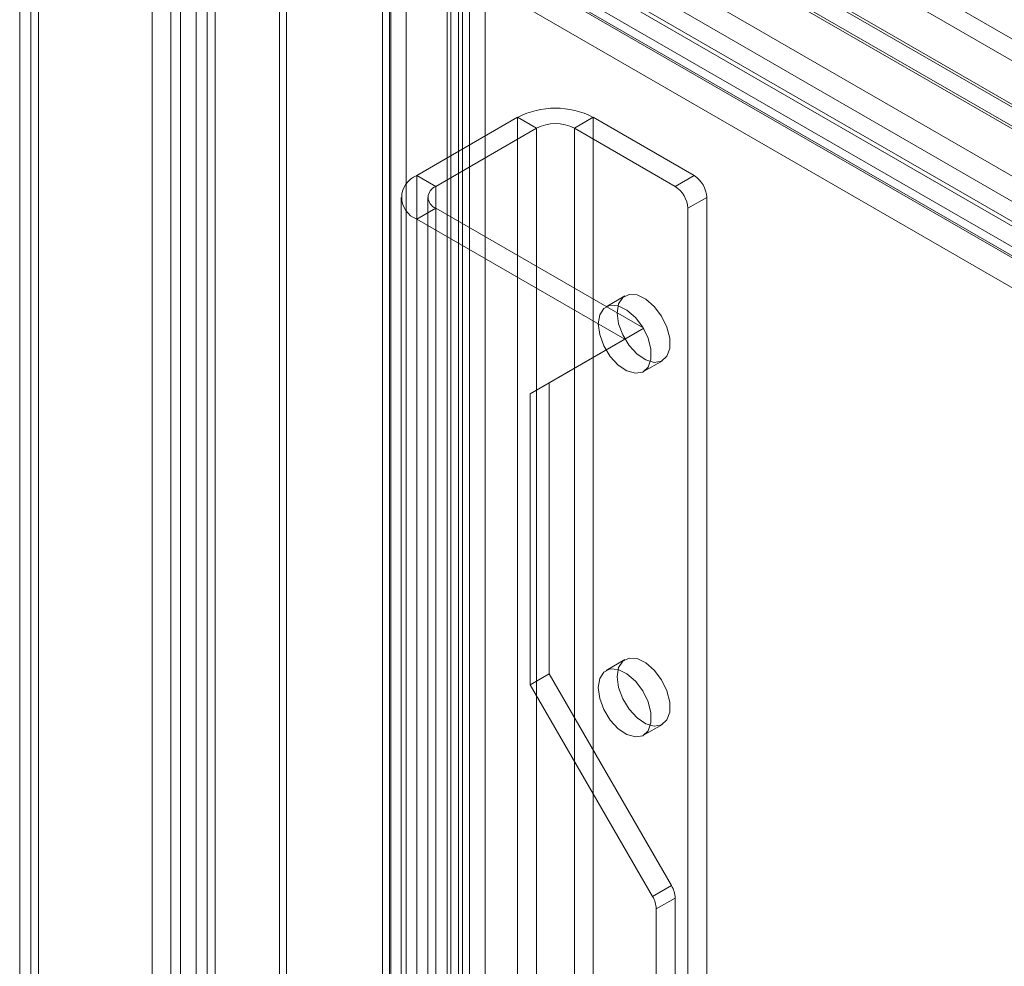
# Model space of a CAD drawing. Units: millimetres. Extents: x 0 to 420, y 0 to 297.
# Drawn here: x 285 to 303, y 212 to 230 of the extents above; entities that cross this region are included whole.
import ezdxf

# ---------------------------------------------------------------- set-up
doc = ezdxf.new("R2010")
doc.units = ezdxf.units.MM

msp = doc.modelspace()

# ---------------------------------------------------------------- linework, layer by layer
at = {"color": 7, "linetype": 'Continuous', "lineweight": 15}
for p, q in [((288.034, 135.072), (288.034, 243.051)), ((288.387, 134.868), (288.387, 242.847)), ((287.741, 242.41), (287.741, 134.897)), ((288.241, 242.409), (288.241, 134.897)), ((288.387, 241.972), (288.387, 134.926)), ((288.034, 134.722), (288.034, 241.768)), ((287.209, 240.961), (287.209, 134.577)), ((287.562, 240.757), (287.562, 134.373)), ((353.66, 200.169), (285.104, 239.746)), ((284.734, 239.532), (284.734, 133.148)), ((285.104, 239.338), (353.66, 199.761)), ((285.088, 132.944), (285.088, 239.328)), ((284.941, 238.929), (284.941, 132.934)), ((285.088, 238.531), (285.088, 132.925)), ((352.97, 199.343), (285.088, 238.531)), ((352.616, 199.139), (284.734, 238.327)), ((284.734, 238.327), (284.734, 132.721)), ((352.062, 199.815), (294.01, 233.328)), ((351.708, 199.611), (293.656, 233.124)), ((350.144, 198.103), (289.931, 232.863)), ((293.146, 232.829), (293.146, 138.575)), ((289.591, 232.667), (289.591, 135.917)), ((292.793, 232.625), (292.793, 138.371)), ((289.721, 232.388), (289.721, 135.639)), ((349.967, 197.647), (289.754, 232.407)), ((292.939, 138.167), (292.939, 232.421)), ((293.241, 232.482), (351.293, 198.97)), ((293.439, 138.167), (293.439, 232.421)), ((291.93, 232.305), (350.586, 198.443)), ((350.691, 198.467), (292.056, 232.316)), ((292.726, 137.93), (292.726, 232.184)), ((291.517, 137.114), (291.517, 232.066)), ((291.674, 232.096), (291.674, 137.169)), ((351.232, 198.532), (293.18, 232.045)), ((291.646, 231.787), (291.646, 136.835)), ((350.41, 197.987), (291.753, 231.849)), ((291.961, 231.86), (291.961, 136.932)), ((350.63, 198.03), (291.995, 231.879)), ((293.013, 231.948), (293.013, 137.694)), ((294.044, 227.78), (292.159, 226.691)), ((294.398, 227.576), (294.044, 227.78)), ((294.044, 227.78), (294.044, 139.321)), ((295.105, 227.576), (295.458, 227.78)), ((297.344, 226.691), (295.458, 227.78)), ((295.458, 139.321), (295.458, 227.78)), ((294.398, 227.576), (292.512, 226.487)), ((294.398, 227.576), (294.398, 139.117)), ((296.991, 226.487), (295.105, 227.576)), ((295.105, 139.117), (295.105, 227.576)), ((292.512, 226.487), (292.159, 226.691)), ((292.159, 138.233), (292.159, 226.691)), ((296.991, 226.487), (297.344, 226.691)), ((292.512, 138.029), (292.512, 226.487)), ((291.866, 226.283), (291.866, 137.825)), ((292.366, 226.283), (292.366, 137.825)), ((297.58, 226.283), (297.226, 226.079)), ((297.58, 208.028), (297.58, 226.283)), ((292.512, 226.079), (292.159, 225.875)), ((296.401, 223.834), (292.512, 226.079)), ((292.512, 226.079), (292.512, 137.621)), ((297.226, 207.823), (297.226, 226.079)), ((296.048, 223.63), (292.159, 225.875)), ((292.159, 225.875), (292.159, 137.416)), ((296.051, 224.44), (295.698, 224.236)), ((294.634, 222.813), (296.401, 223.834)), ((296.401, 223.834), (296.048, 223.63)), ((294.28, 222.609), (296.048, 223.63)), ((296.398, 223.023), (296.751, 223.227)), ((294.28, 222.609), (294.634, 222.813)), ((294.634, 217.37), (294.634, 222.813)), ((294.28, 217.165), (294.28, 222.609)), ((296.051, 217.635), (295.698, 217.431)), ((294.28, 217.165), (294.634, 217.37)), ((296.922, 213.407), (294.634, 217.37)), ((296.568, 213.203), (294.28, 217.165)), ((296.398, 216.219), (296.751, 216.423)), ((296.568, 213.203), (296.922, 213.407)), ((296.991, 213.174), (296.637, 212.97)), ((296.991, 184.821), (296.991, 213.174)), ((296.637, 184.617), (296.637, 212.97))]:
    msp.add_line(p, q, dxfattribs=at)
at = {"color": 7, "linetype": 'Continuous', "lineweight": 15, "flags": 128}
for points in [[(295.906, 224.119), (295.933, 224.289), (296.011, 224.41), (296.131, 224.468), (296.28, 224.458), (296.442, 224.379), (296.6, 224.242), (296.737, 224.06), (296.837, 223.854), (296.89, 223.646), (296.89, 223.457), (296.837, 223.31), (296.737, 223.219), (296.6, 223.195), (296.442, 223.24), (296.28, 223.349), (296.131, 223.511), (296.011, 223.708), (295.933, 223.918), (295.906, 224.119)], [(295.553, 223.915), (295.58, 224.085), (295.657, 224.206), (295.777, 224.264), (295.926, 224.254), (296.089, 224.175), (296.247, 224.038), (296.383, 223.856), (296.483, 223.65), (296.536, 223.442), (296.536, 223.253), (296.483, 223.106), (296.383, 223.015), (296.247, 222.991), (296.089, 223.036), (295.926, 223.145), (295.777, 223.307), (295.657, 223.504), (295.58, 223.714), (295.553, 223.915)], [(295.906, 217.315), (295.933, 217.485), (296.011, 217.605), (296.131, 217.664), (296.28, 217.653), (296.442, 217.575), (296.6, 217.438), (296.737, 217.256), (296.837, 217.05), (296.89, 216.841), (296.89, 216.653), (296.837, 216.506), (296.737, 216.415), (296.6, 216.391), (296.442, 216.436), (296.28, 216.545), (296.131, 216.707), (296.011, 216.903), (295.933, 217.114), (295.906, 217.315)], [(295.553, 217.111), (295.58, 217.281), (295.657, 217.401), (295.777, 217.46), (295.926, 217.449), (296.089, 217.371), (296.247, 217.233), (296.383, 217.052), (296.483, 216.846), (296.536, 216.637), (296.536, 216.449), (296.483, 216.301), (296.383, 216.211), (296.247, 216.187), (296.089, 216.232), (295.926, 216.341), (295.777, 216.503), (295.657, 216.699), (295.58, 216.909), (295.553, 217.111)]]:
    msp.add_lwpolyline(points, dxfattribs=at)
at = {"color": 7, "linetype": 'Continuous', "lineweight": 15}
for centre, radius, start, end in [((294.751, 226.415), 1.537, 62.6097, 117.3903), ((294.751, 226.893), 0.769, 62.6097, 117.3903), ((292.314, 226.283), 0.437, 110.7834, 249.2166), ((297.068, 226.26), 0.512, 2.6055, 57.3945), ((292.59, 226.283), 0.218, 110.7834, 249.2166), ((296.715, 226.056), 0.512, 2.6055, 57.3945), ((296.51, 213.158), 0.481, 1.9565, 31.1437), ((296.156, 212.954), 0.481, 1.9565, 31.1437)]:
    msp.add_arc(centre, radius, start, end, dxfattribs=at)

doc.saveas('drawing.dxf')
